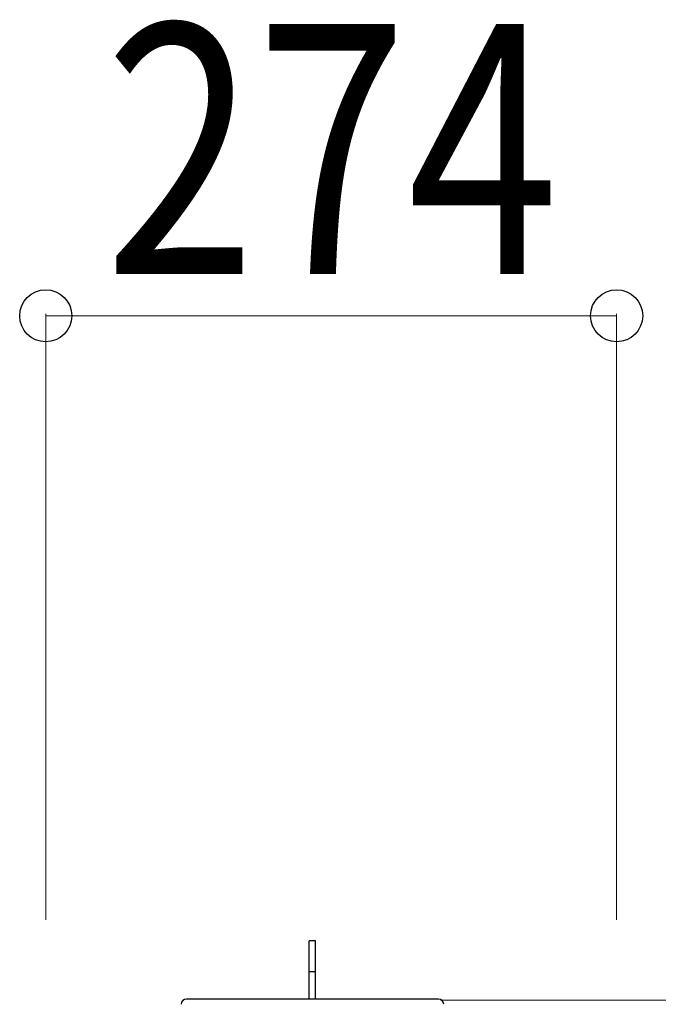
# Model space of a CAD drawing. Units: millimetres. Extents: x 0 to 33640, y 0 to 23760.
# Drawn here: x 22319 to 22625, y 8320 to 8793 of the extents above; entities that cross this region are included whole.
import ezdxf

# ---------------------------------------------------------------- set-up
doc = ezdxf.new("R2010")
doc.units = ezdxf.units.MM
doc.linetypes.add('YHIDDEN_1', pattern=[4, 3, -1])
doc.layers.add('YKK_13', color=4, linetype='Continuous', lineweight=30)
doc.layers.add('YKK_D', color=6, linetype='Continuous', lineweight=13)
doc.styles.add('text-b', font='extslim2.shx', dxfattribs={"width": 0.8, "bigfont": 'extfont2.shx'})

msp = doc.modelspace()

# ---------------------------------------------------------------- linework, layer by layer
at = {"layer": 'YKK_13'}
for p, q in [((22460.94, 8350.72), (22457.94, 8350.72)), ((22457.94, 8335.22), (22457.94, 8350.72)), ((22460.94, 8335.22), (22460.94, 8350.72)), ((22457.94, 8322.72), (22457.94, 8335.22)), ((22460.94, 8322.72), (22460.94, 8335.22)), ((22519.95, 8322.72), (22398.94, 8322.72)), ((22398.94, 8322.72), (22398.94, 8322.72)), ((22519.95, 8322.72), (22519.95, 8322.72))]:
    msp.add_line(p, q, dxfattribs=at)
at = {"layer": 'YKK_13', "linetype": 'YHIDDEN_1'}
msp.add_line((22460.94, 8335.87), (22457.94, 8335.87), dxfattribs=at)
at = {"layer": 'YKK_13'}
for centre, major_axis, start_param, end_param in [((22398.95, 8320.21), (-1.77, 1.77), 5.499651, 7.06672), ((22519.94, 8320.21), (-1.77, -1.77), 2.358058, 3.925127)]:
    msp.add_ellipse(centre, major_axis=major_axis, ratio=0.997169, start_param=start_param, end_param=end_param, dxfattribs=at)
at = {"layer": 'YKK_D'}
for p, q in [((22331.44, 8360.72, 0), (22331.44, 8651.72, 0)), ((22331.44, 8650.72, 0), (22605.44, 8650.72, 0)), ((22605.44, 8360.72, 0), (22605.44, 8651.72, 0)), ((22520.94, 8322.22), (23315.94, 8322.22))]:
    msp.add_line(p, q, dxfattribs=at)
at = {"layer": 'YKK_D', "linetype": 'ByBlock', "lineweight": -2}
for centre in [(22331.44, 8650.72, 0), (22605.44, 8650.72, 0)]:
    msp.add_circle(centre, 12.5, dxfattribs=at)

# ---------------------------------------------------------------- texts
at = {"layer": 'YKK_D', "style": 'text-b', "width": 0.8}
msp.add_text('274', height=120, dxfattribs=at).set_placement((22359.64, 8670.72, 0))

doc.saveas('drawing.dxf')
